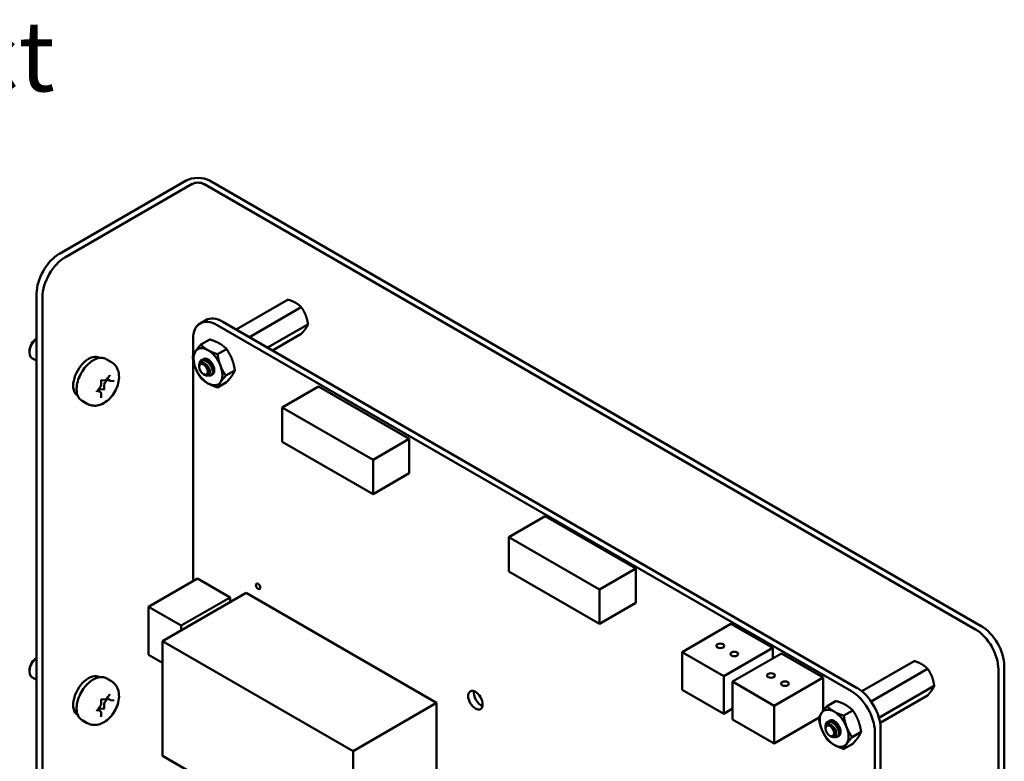
# Model space of a CAD drawing. Units: inches. Extents: x 3 to 151, y 2 to 117.
# Drawn here: x 47 to 59, y 30 to 39 of the extents above; entities that cross this region are included whole.
import ezdxf

# ---------------------------------------------------------------- set-up
doc = ezdxf.new("R2010")
doc.units = ezdxf.units.IN
doc.header["$LTSCALE"] = 7
doc.header["$MEASUREMENT"] = 0
doc.layers.add('Symbol (ANSI)', color=7, linetype='Continuous', lineweight=25)
doc.layers.add('Visible (ANSI)', color=7, linetype='Continuous', lineweight=50)
doc.styles.add('Note Text (ANSI)', font='tahoma.ttf')

msp = doc.modelspace()

# ---------------------------------------------------------------- linework, layer by layer
at = {"layer": 'Visible (ANSI)'}
for p, q in [((49.137, 36.74), (47.627, 35.868)), ((47.697, 35.828), (49.207, 36.7)), ((58.556, 31.383), (49.347, 36.7)), ((58.626, 31.423), (49.416, 36.74)), ((47.352, 25.075), (47.352, 35.392)), ((47.422, 25.035), (47.422, 35.352)), ((50.353, 35.32), (49.734, 34.962)), ((50.511, 35.228), (49.892, 34.871)), ((49.303, 35.035), (49.371, 35.074)), ((49.574, 35.054), (57.145, 30.683)), ((50.591, 35.024), (50.109, 34.746)), ((49.506, 35.015), (57.077, 30.644)), ((50.511, 34.911), (50.167, 34.712)), ((49.219, 34.653), (49.219, 34.849)), ((49.42, 34.844), (49.313, 34.782)), ((47.267, 34.707), (47.267, 34.688)), ((49.619, 34.729), (49.512, 34.668)), ((47.352, 34.591), (47.297, 34.622)), ((48.102, 34.624), (48.103, 34.623)), ((48.184, 34.609), (48.244, 34.574)), ((49.219, 31.96), (49.219, 34.611)), ((49.294, 34.523), (49.294, 34.543)), ((49.294, 34.516), (49.294, 34.52)), ((49.718, 34.474), (49.611, 34.412)), ((48.121, 34.294), (48.121, 34.35)), ((48.126, 34.359), (48.167, 34.355)), ((48.2, 34.367), (48.166, 34.325)), ((48.182, 34.362), (48.224, 34.415)), ((48.229, 34.35), (48.19, 34.373)), ((48.234, 34.349), (48.276, 34.345)), ((49.344, 34.429), (49.362, 34.419)), ((49.441, 34.419), (49.437, 34.417)), ((49.619, 34.333), (49.512, 34.271)), ((48.073, 34.227), (48.115, 34.279)), ((48.114, 34.216), (48.08, 34.236)), ((48.099, 34.242), (48.09, 34.23)), ((48.155, 34.246), (48.112, 34.249)), ((48.121, 34.149), (48.121, 34.205)), ((48.159, 34.308), (48.159, 34.252)), ((50.717, 34.283), (50.284, 34.033)), ((51.8, 33.658), (50.717, 34.283)), ((47.842, 34.174), (47.844, 34.173)), ((47.896, 34.11), (47.956, 34.075)), ((51.367, 33.408), (50.284, 34.033)), ((50.284, 34.033), (50.284, 33.623)), ((50.284, 33.623), (51.367, 32.998)), ((51.8, 33.658), (51.367, 33.408)), ((51.8, 33.248), (51.8, 33.658)), ((51.367, 32.998), (51.367, 33.408)), ((51.8, 33.248), (51.367, 32.998)), ((53.421, 32.734), (52.988, 32.484)), ((54.503, 32.109), (53.421, 32.734)), ((54.07, 31.859), (52.988, 32.484)), ((52.988, 32.484), (52.988, 32.074)), ((54.503, 32.109), (54.07, 31.859)), ((54.503, 31.699), (54.503, 32.109)), ((49.272, 31.99), (48.687, 31.653)), ((49.272, 31.99), (49.661, 31.765)), ((52.988, 32.074), (54.07, 31.449)), ((54.07, 31.449), (54.07, 31.859)), ((49.852, 31.819), (48.855, 31.244)), ((49.661, 31.765), (49.077, 31.428)), ((49.661, 31.765), (49.661, 31.709)), ((49.852, 31.819), (52.125, 30.506)), ((48.687, 31.079), (48.687, 31.653)), ((48.687, 31.653), (49.077, 31.428)), ((54.503, 31.699), (54.07, 31.449)), ((49.077, 31.428), (49.077, 31.372)), ((55.639, 31.45), (55.055, 31.112)), ((55.639, 31.45), (56.137, 31.163)), ((48.855, 31.244), (51.129, 29.931)), ((48.855, 29.874), (48.855, 31.244)), ((56.137, 31.163), (55.552, 30.825)), ((56.137, 31.163), (56.137, 31.035)), ((48.855, 30.982), (48.687, 31.079)), ((55.055, 31.112), (55.552, 30.825)), ((55.055, 30.663), (55.055, 31.112)), ((56.243, 31.096), (55.659, 30.759)), ((56.243, 31.096), (56.74, 30.809)), ((57.827, 31.005), (57.202, 30.644)), ((57.986, 30.913), (57.311, 30.524)), ((58.831, 20.589), (58.831, 30.906)), ((58.901, 20.629), (58.901, 30.947)), ((47.267, 30.897), (47.267, 30.878)), ((47.352, 30.78), (47.297, 30.812)), ((48.102, 30.814), (48.103, 30.813)), ((48.184, 30.799), (48.244, 30.764)), ((55.552, 30.825), (55.552, 30.376)), ((56.74, 30.809), (56.156, 30.472)), ((56.74, 30.809), (56.74, 30.412)), ((55.659, 30.759), (56.156, 30.472)), ((55.659, 30.309), (55.659, 30.759)), ((58.065, 30.708), (57.405, 30.327)), ((48.2, 30.557), (48.166, 30.515)), ((48.182, 30.552), (48.224, 30.604)), ((48.229, 30.54), (48.19, 30.563)), ((55.552, 30.376), (55.055, 30.663)), ((57.986, 30.595), (57.418, 30.268)), ((48.073, 30.416), (48.115, 30.469)), ((48.155, 30.435), (48.112, 30.439)), ((48.121, 30.484), (48.121, 30.54)), ((48.126, 30.548), (48.167, 30.545)), ((48.159, 30.498), (48.159, 30.442)), ((48.234, 30.539), (48.276, 30.535)), ((52.125, 30.506), (51.129, 29.931)), ((52.125, 30.506), (52.125, 29.136)), ((55.659, 30.437), (55.552, 30.376)), ((56.156, 30.472), (56.156, 30.022)), ((56.894, 30.529), (56.787, 30.467)), ((47.842, 30.364), (47.844, 30.363)), ((48.114, 30.406), (48.08, 30.426)), ((48.099, 30.432), (48.09, 30.42)), ((48.121, 30.338), (48.121, 30.394)), ((56.69, 30.33), (56.156, 30.022)), ((57.093, 30.414), (56.986, 30.353)), ((47.896, 30.3), (47.956, 30.265)), ((56.156, 30.022), (55.659, 30.309)), ((56.768, 30.207), (56.768, 30.228)), ((56.768, 30.201), (56.768, 30.205)), ((57.423, 30.201), (57.423, 21.171)), ((56.819, 30.114), (56.836, 30.104)), ((56.915, 30.104), (56.911, 30.101)), ((57.192, 30.159), (57.085, 30.097)), ((57.355, 30.162), (57.355, 21.131)), ((57.093, 30.017), (56.986, 29.956)), ((51.129, 28.561), (48.855, 29.874)), ((51.129, 29.931), (51.129, 28.561))]:
    msp.add_line(p, q, dxfattribs=at)
for centre, major_axis, start_param, end_param in [((49.277, 36.659), (-0.198, 0), 3.926991, 5.497787), ((49.277, 36.659), (0.0988, 0), 0.785398, 2.356194), ((47.627, 35.551), (-0.194, -0.337), 3.926991, 5.497787), ((47.697, 35.51), (0.194, 0.337), 0.785398, 2.356194), ((49.506, 34.684), (-0.203, 0.352), 5.497593, 7.068627), ((49.574, 34.723), (-0.203, 0.352), 5.497593, 6.283185), ((47.369, 34.747), (-0.072, -0.125), 4.095353, 6.283185), ((47.352, 34.757), (-0.06, -0.104), 3.933442, 5.497787), ((49.397, 34.518), (-0.122, 0.21), 0.261799, 1.308997), ((49.397, 34.518), (-0.122, 0.21), 5.497787, 6.544985), ((49.397, 34.518), (0.122, -0.21), 1.308997, 2.356194), ((47.972, 34.399), (0.13, 0.225), 0, 3.141593), ((49.348, 34.489), (-0.0379, 0.0656), 0.157995, 0.785398), ((49.37, 34.502), (-0.0537, 0.093), 5.497787, 6.283185), ((49.397, 34.518), (-0.0537, 0.093), 3.045104, 6.525094), ((49.397, 34.518), (0.122, -0.21), 4.45059, 5.497787), ((49.397, 34.518), (0.122, -0.21), 0.261799, 1.308997), ((48.173, 34.316), (-0.0093, -0.0162), 4.45059, 5.497787), ((49.397, 34.518), (0.122, -0.21), 5.497787, 6.544985), ((48.106, 34.232), (0.0093, 0.0162), 0.261799, 1.308997), ((48.156, 34.25), (-0.00233, -0.00404), 0.261799, 2.356194), ((58.556, 31.065), (0.194, -0.337), 0.785398, 2.356194), ((58.626, 31.105), (-0.194, 0.337), 3.926991, 5.497787), ((47.369, 30.937), (-0.072, -0.125), 4.095353, 6.283185), ((47.352, 30.946), (-0.06, -0.104), 3.933442, 5.497787), ((47.972, 30.589), (0.13, 0.225), 0, 3.141593), ((57.145, 30.362), (0.197, -0.341), 0.785438, 2.356001), ((52.657, 30.577), (0.061, -0.106), 3.734144, 5.690634), ((57.077, 30.323), (0.197, -0.341), 0.785438, 2.356001), ((48.106, 30.422), (0.0093, 0.0162), 0.261799, 1.308997), ((48.156, 30.44), (-0.00233, -0.00404), 0.261799, 2.356194), ((48.173, 30.505), (-0.0093, -0.0162), 4.45059, 5.497787), ((56.871, 30.203), (-0.122, 0.21), 5.497787, 6.544985), ((56.871, 30.203), (-0.122, 0.21), 0.261799, 1.308997), ((56.871, 30.203), (-0.122, 0.21), 4.45059, 5.497787), ((56.822, 30.174), (-0.0379, 0.0656), 0.157995, 0.785398), ((56.844, 30.187), (-0.0537, 0.093), 5.497787, 6.283185), ((56.871, 30.203), (-0.0537, 0.093), 6.021386, 6.525094), ((56.871, 30.203), (-0.0537, 0.093), 5.235988, 6.021386), ((56.871, 30.203), (0.0537, -0.093), 6.186696, 8.37758), ((56.871, 30.203), (0.122, -0.21), 0.261799, 1.308997), ((56.871, 30.203), (-0.122, 0.21), 1.308997, 2.356194), ((56.871, 30.203), (0.122, -0.21), 5.497787, 6.544985)]:
    msp.add_ellipse(centre, major_axis=major_axis, ratio=0.57735, start_param=start_param, end_param=end_param, dxfattribs=at)
for centre, major_axis in [((49.344, 34.487), (0.0354, -0.0614)), ((49.996, 31.898), (-0.0184, 0.0318)), ((55.512, 31.186), (0.0467, 0)), ((55.679, 31.089), (0.0467, 0)), ((56.116, 30.832), (0.0467, 0)), ((56.283, 30.735), (0.0467, 0)), ((52.589, 30.537), (-0.061, 0.106)), ((56.819, 30.172), (0.0354, -0.0614))]:
    msp.add_ellipse(centre, major_axis=major_axis, ratio=0.57735, dxfattribs=at)
for points, weights, knots in [([(50.444, 35.281), (50.426, 35.292), (50.381, 35.311), (50.353, 35.32)], [6.46891632941, 6.46891632941, 6.23231012014, 6.00446903334], [-4.276132, -4.276132, -4.276132, -3.641301, -3.029987, -3.029987, -3.029987]), ([(50.563, 35.133), (50.554, 35.157), (50.529, 35.204), (50.511, 35.228)], [6.46891632941, 6.46891632941, 6.23231012014, 6.00446903334], [-4.276132, -4.276132, -4.276132, -3.641301, -3.029987, -3.029987, -3.029987]), ([(50.563, 34.974), (50.573, 34.988), (50.586, 35.012), (50.591, 35.024)], [6.46891632941, 6.46891632941, 6.23231012014, 6.00446903334], [-4.276132, -4.276132, -4.276132, -3.641301, -3.029987, -3.029987, -3.029987]), ([(49.324, 34.561), (49.339, 34.565), (49.357, 34.557), (49.382, 34.545), (49.399, 34.519), (49.417, 34.493), (49.419, 34.469), (49.42, 34.461), (49.419, 34.455)], [0.971942047261, 0.94242850917, 1, 0.923879532511, 1, 0.923879532511, 1, 0.974982247167, 0.966409163619], [0.07282888, 0.07282888, 0.07282888, 0.08333333, 0.08333333, 0.09722222, 0.09722222, 0.11111111, 0.11111111, 0.11567583, 0.11567583, 0.11567583]), ([(49.416, 34.56), (49.426, 34.551), (49.434, 34.539), (49.448, 34.518), (49.453, 34.497)], [0.962085951721, 0.964298548349, 1, 0.937571076452, 0.977542220164], [0.20181927, 0.20181927, 0.20181927, 0.20833333, 0.20833333, 0.21972407, 0.21972407, 0.21972407]), ([(57.918, 30.966), (57.9, 30.977), (57.855, 30.996), (57.827, 31.005)], [6.46891632941, 6.46891632941, 6.23231012014, 6.00446903334], [-4.276132, -4.276132, -4.276132, -3.641301, -3.029987, -3.029987, -3.029987]), ([(58.038, 30.818), (58.028, 30.842), (58.003, 30.889), (57.986, 30.913)], [6.46891632941, 6.46891632941, 6.23231012014, 6.00446903334], [-4.276132, -4.276132, -4.276132, -3.641301, -3.029987, -3.029987, -3.029987]), ([(58.038, 30.659), (58.047, 30.672), (58.06, 30.697), (58.065, 30.708)], [6.46891632941, 6.46891632941, 6.23231012014, 6.00446903334], [-4.276132, -4.276132, -4.276132, -3.641301, -3.029987, -3.029987, -3.029987]), ([(56.798, 30.246), (56.813, 30.25), (56.831, 30.241), (56.856, 30.23), (56.874, 30.204), (56.891, 30.178), (56.894, 30.154), (56.894, 30.146), (56.893, 30.14)], [0.971942047261, 0.94242850917, 1, 0.923879532511, 1, 0.923879532511, 1, 0.974982247167, 0.966409163619], [0.07282888, 0.07282888, 0.07282888, 0.08333333, 0.08333333, 0.09722222, 0.09722222, 0.11111111, 0.11111111, 0.11567583, 0.11567583, 0.11567583]), ([(56.89, 30.245), (56.9, 30.235), (56.908, 30.224), (56.922, 30.203), (56.927, 30.182)], [0.962085951721, 0.964298548349, 1, 0.937571076452, 0.977542220164], [0.20181927, 0.20181927, 0.20181927, 0.20833333, 0.20833333, 0.21972407, 0.21972407, 0.21972407])]:
    msp.add_rational_spline(points, weights, degree=2, knots=knots, dxfattribs=at)
for points, weights in [([(50.511, 35.228), (50.481, 35.26), (50.444, 35.281)], [6.00446903334, 6.46891632941, 6.46891632941]), ([(50.591, 35.024), (50.582, 35.085), (50.563, 35.133)], [6.00446903334, 6.46891632941, 6.46891632941]), ([(50.511, 34.911), (50.545, 34.948), (50.563, 34.974)], [6.00446903334, 6.46891632941, 6.46891632941]), ([(49.42, 34.844), (49.489, 34.822), (49.535, 34.796)], [1.77382556355, 1.91103144839, 1.91103144839]), ([(49.535, 34.796), (49.581, 34.769), (49.619, 34.729)], [1.91103144839, 1.91103144839, 1.77382556355]), ([(49.214, 34.641), (49.225, 34.67), (49.248, 34.703)], [1.77382556355, 1.91103144839, 1.91103144839]), ([(49.248, 34.703), (49.271, 34.736), (49.313, 34.782)], [1.91103144839, 1.91103144839, 1.77382556355]), ([(49.313, 34.782), (49.351, 34.743), (49.397, 34.716)], [1.77382556355, 1.91103144839, 1.91103144839]), ([(49.397, 34.716), (49.443, 34.69), (49.512, 34.668)], [1.91103144839, 1.91103144839, 1.77382556355]), ([(49.512, 34.668), (49.523, 34.59), (49.546, 34.531)], [1.77382556355, 1.91103144839, 1.91103144839]), ([(49.619, 34.729), (49.66, 34.67), (49.684, 34.61)], [1.77382556355, 1.91103144839, 1.91103144839]), ([(49.248, 34.504), (49.225, 34.564), (49.214, 34.641)], [1.91103144839, 1.91103144839, 1.77382556355]), ([(49.684, 34.61), (49.707, 34.551), (49.718, 34.474)], [1.91103144839, 1.91103144839, 1.77382556355]), ([(49.313, 34.385), (49.271, 34.445), (49.248, 34.504)], [1.77382556355, 1.91103144839, 1.91103144839]), ([(49.546, 34.531), (49.569, 34.472), (49.611, 34.412)], [1.91103144839, 1.91103144839, 1.77382556355]), ([(49.718, 34.474), (49.707, 34.445), (49.684, 34.412)], [1.77382556355, 1.91103144839, 1.91103144839]), ([(49.397, 34.319), (49.351, 34.346), (49.313, 34.385)], [1.91103144839, 1.91103144839, 1.77382556355]), ([(49.512, 34.271), (49.443, 34.293), (49.397, 34.319)], [1.77382556355, 1.91103144839, 1.91103144839]), ([(49.546, 34.333), (49.523, 34.3), (49.512, 34.271)], [1.91103144839, 1.91103144839, 1.77382556355]), ([(49.611, 34.412), (49.569, 34.365), (49.546, 34.333)], [1.77382556355, 1.91103144839, 1.91103144839]), ([(49.684, 34.412), (49.66, 34.379), (49.619, 34.333)], [1.91103144839, 1.91103144839, 1.77382556355]), ([(57.986, 30.913), (57.955, 30.945), (57.918, 30.966)], [6.00446903334, 6.46891632941, 6.46891632941]), ([(58.065, 30.708), (58.056, 30.77), (58.038, 30.818)], [6.00446903334, 6.46891632941, 6.46891632941]), ([(57.986, 30.595), (58.019, 30.633), (58.038, 30.659)], [6.00446903334, 6.46891632941, 6.46891632941]), ([(56.722, 30.388), (56.745, 30.421), (56.787, 30.467)], [1.91103144839, 1.91103144839, 1.77382556355]), ([(56.787, 30.467), (56.825, 30.428), (56.871, 30.401)], [1.77382556355, 1.91103144839, 1.91103144839]), ([(56.894, 30.529), (56.963, 30.507), (57.009, 30.48)], [1.77382556355, 1.91103144839, 1.91103144839]), ([(57.009, 30.48), (57.055, 30.454), (57.093, 30.414)], [1.91103144839, 1.91103144839, 1.77382556355]), ([(56.688, 30.326), (56.699, 30.355), (56.722, 30.388)], [1.77382556355, 1.91103144839, 1.91103144839]), ([(56.722, 30.189), (56.699, 30.249), (56.688, 30.326)], [1.91103144839, 1.91103144839, 1.77382556355]), ([(56.871, 30.401), (56.917, 30.374), (56.986, 30.353)], [1.91103144839, 1.91103144839, 1.77382556355]), ([(56.986, 30.353), (56.997, 30.275), (57.02, 30.216)], [1.77382556355, 1.91103144839, 1.91103144839]), ([(57.093, 30.414), (57.135, 30.355), (57.158, 30.295)], [1.77382556355, 1.91103144839, 1.91103144839]), ([(57.02, 30.216), (57.043, 30.157), (57.085, 30.097)], [1.91103144839, 1.91103144839, 1.77382556355]), ([(57.158, 30.295), (57.181, 30.236), (57.192, 30.159)], [1.91103144839, 1.91103144839, 1.77382556355]), ([(56.787, 30.07), (56.745, 30.13), (56.722, 30.189)], [1.77382556355, 1.91103144839, 1.91103144839]), ([(57.085, 30.097), (57.043, 30.05), (57.02, 30.017)], [1.77382556355, 1.91103144839, 1.91103144839]), ([(57.158, 30.097), (57.135, 30.064), (57.093, 30.017)], [1.91103144839, 1.91103144839, 1.77382556355]), ([(57.192, 30.159), (57.181, 30.13), (57.158, 30.097)], [1.77382556355, 1.91103144839, 1.91103144839]), ([(56.871, 30.004), (56.825, 30.031), (56.787, 30.07)], [1.91103144839, 1.91103144839, 1.77382556355]), ([(56.986, 29.956), (56.917, 29.978), (56.871, 30.004)], [1.77382556355, 1.91103144839, 1.91103144839]), ([(57.02, 30.017), (56.997, 29.985), (56.986, 29.956)], [1.91103144839, 1.91103144839, 1.77382556355])]:
    msp.add_rational_spline(points, weights, degree=2, dxfattribs=at)
for points, knots in [([(47.896, 34.11), (47.881, 34.119), (47.867, 34.132), (47.846, 34.164), (47.838, 34.183), (47.829, 34.228), (47.828, 34.253), (47.834, 34.307), (47.84, 34.336), (47.859, 34.393), (47.872, 34.421), (47.902, 34.474), (47.92, 34.499), (47.959, 34.544), (47.981, 34.563), (48.025, 34.595), (48.048, 34.608), (48.094, 34.623), (48.117, 34.626), (48.154, 34.622), (48.17, 34.617), (48.184, 34.609)], [2.356194, 2.356194, 2.356194, 2.356194, 2.633348, 2.633348, 2.932035, 2.932035, 3.259969, 3.259969, 3.593771, 3.593771, 3.925446, 3.925446, 4.25604, 4.25604, 4.587689, 4.587689, 4.921471, 4.921471, 5.249431, 5.249431, 5.497787, 5.497787, 5.497787, 5.497787]), ([(47.956, 34.075), (47.974, 34.065), (47.993, 34.059), (48.033, 34.052), (48.053, 34.052), (48.097, 34.058), (48.119, 34.066), (48.165, 34.089), (48.188, 34.105), (48.232, 34.145), (48.252, 34.169), (48.287, 34.221), (48.301, 34.249), (48.323, 34.306), (48.331, 34.336), (48.337, 34.397), (48.336, 34.428), (48.322, 34.485), (48.31, 34.51), (48.279, 34.549), (48.263, 34.563), (48.244, 34.574)], [3.926991, 3.926991, 3.926991, 3.926991, 4.133584, 4.133584, 4.35813, 4.35813, 4.63783, 4.63783, 4.995924, 4.995924, 5.384465, 5.384465, 5.7679, 5.7679, 6.153474, 6.153474, 6.538019, 6.538019, 6.848211, 6.848211, 7.068583, 7.068583, 7.068583, 7.068583]), ([(49.316, 34.595), (49.314, 34.593), (49.311, 34.591), (49.307, 34.586), (49.305, 34.583), (49.299, 34.574), (49.297, 34.567), (49.295, 34.554), (49.294, 34.549), (49.294, 34.543)], [-40.221071, -40.221071, -40.221071, -40.221071, -36.425911, -36.425911, -32.775969, -32.775969, -25.605606, -25.605606, -21.941068, -21.941068, -21.941068, -21.941068]), ([(49.294, 34.521), (49.294, 34.526), (49.294, 34.53), (49.296, 34.542), (49.297, 34.549), (49.303, 34.564), (49.308, 34.571), (49.317, 34.58), (49.323, 34.586), (49.339, 34.591), (49.345, 34.592), (49.359, 34.592), (49.366, 34.591), (49.37, 34.59)], [-0.1688555, -0.1688555, -0.1688555, -0.1688555, -0.1515454, -0.1515454, -0.1149385, -0.1149385, -0.0693399, -0.0693399, -0.0389475, -0.0389475, -0.0231751, -0.0231751, 0, 0, 0, 0]), ([(49.362, 34.419), (49.366, 34.417), (49.37, 34.415), (49.383, 34.411), (49.39, 34.41), (49.401, 34.413), (49.407, 34.416), (49.416, 34.429), (49.418, 34.436), (49.419, 34.45), (49.42, 34.46), (49.414, 34.482), (49.41, 34.492), (49.402, 34.508), (49.396, 34.518), (49.38, 34.537), (49.372, 34.544), (49.359, 34.553), (49.351, 34.558), (49.334, 34.562), (49.327, 34.562), (49.316, 34.56), (49.31, 34.557), (49.304, 34.551)], [-5.696055, -5.696055, -5.696055, -5.696055, -4.801706, -4.801706, -3.298344, -3.298344, -2.288642, -2.288642, -1.54879, -1.54879, -1.050449, -1.050449, -0.688959, -0.688959, -0.445662, -0.445662, -0.270028, -0.270028, -0.149564, -0.149564, -0.062325, -0.062325, 0, 0, 0, 0]), ([(49.441, 34.419), (49.442, 34.42), (49.442, 34.42), (49.449, 34.425), (49.454, 34.431), (49.459, 34.448), (49.46, 34.458), (49.458, 34.481), (49.454, 34.493), (49.445, 34.518), (49.438, 34.53), (49.422, 34.553), (49.413, 34.564), (49.393, 34.582), (49.382, 34.589), (49.361, 34.598), (49.351, 34.601), (49.333, 34.601), (49.324, 34.599), (49.316, 34.595)], [-0.5525444, -0.5525444, -0.5525444, -0.5525444, -0.5454348, -0.5454348, -0.4753516, -0.4753516, -0.4078401, -0.4078401, -0.3376917, -0.3376917, -0.2701233, -0.2701233, -0.1999089, -0.1999089, -0.1322823, -0.1322823, -0.0660505, -0.0660505, -0.000001, -0.000001, -0.000001, -0.000001]), ([(49.37, 34.59), (49.38, 34.585), (49.391, 34.577), (49.41, 34.56), (49.419, 34.549), (49.434, 34.527), (49.441, 34.515), (49.45, 34.49), (49.453, 34.477), (49.455, 34.455), (49.455, 34.445), (49.449, 34.428), (49.444, 34.422), (49.432, 34.414), (49.425, 34.412), (49.413, 34.413), (49.409, 34.414), (49.404, 34.416)], [-5.3884797, -5.3884797, -5.3884797, -5.3884797, -5.32099, -5.32099, -5.2533467, -5.2533467, -5.184714, -5.184714, -5.1134424, -5.1134424, -5.044872, -5.044872, -4.9736691, -4.9736691, -4.9051599, -4.9051599, -4.8714486, -4.8714486, -4.8714486, -4.8714486]), ([(48.121, 34.35), (48.121, 34.35), (48.121, 34.35), (48.121, 34.351), (48.121, 34.351), (48.121, 34.352), (48.121, 34.353), (48.122, 34.354), (48.122, 34.354), (48.122, 34.355), (48.123, 34.356), (48.124, 34.357), (48.124, 34.357), (48.125, 34.358), (48.125, 34.358), (48.125, 34.358), (48.126, 34.359), (48.126, 34.359), (48.126, 34.359), (48.126, 34.359)], [3.141593, 3.141593, 3.141593, 3.141593, 3.322565, 3.322565, 3.517974, 3.517974, 3.730006, 3.730006, 3.954391, 3.954391, 4.182582, 4.182582, 4.404347, 4.404347, 4.610922, 4.610922, 4.799389, 4.799389, 4.962403, 4.962403, 4.962403, 4.962403]), ([(48.167, 34.355), (48.169, 34.355), (48.17, 34.355), (48.172, 34.355), (48.173, 34.356), (48.175, 34.357), (48.176, 34.357), (48.178, 34.358), (48.179, 34.359), (48.18, 34.361), (48.181, 34.361), (48.182, 34.362)], [4.18879, 4.18879, 4.18879, 4.18879, 4.39823, 4.39823, 4.607669, 4.607669, 4.817109, 4.817109, 5.026548, 5.026548, 5.235988, 5.235988, 5.235988, 5.235988]), ([(48.224, 34.415), (48.224, 34.415), (48.225, 34.415), (48.225, 34.416), (48.225, 34.416), (48.226, 34.417), (48.226, 34.417), (48.226, 34.417), (48.226, 34.417), (48.226, 34.417)], [4.1887902, 4.1887902, 4.1887902, 4.1887902, 4.4102402, 4.4102402, 4.6163203, 4.6163203, 4.8043376, 4.8043376, 4.9624026, 4.9624026, 4.9624026, 4.9624026]), ([(48.229, 34.35), (48.23, 34.35), (48.23, 34.35), (48.231, 34.35), (48.231, 34.35), (48.232, 34.349), (48.232, 34.349), (48.232, 34.349), (48.233, 34.349), (48.233, 34.349), (48.234, 34.349), (48.234, 34.349)], [3.9269908, 3.9269908, 3.9269908, 3.9269908, 3.9793507, 3.9793507, 4.0317106, 4.0317106, 4.0840704, 4.0840704, 4.1364303, 4.1364303, 4.1887902, 4.1887902, 4.1887902, 4.1887902]), ([(48.07, 34.22), (48.07, 34.22), (48.07, 34.22), (48.07, 34.22), (48.07, 34.22), (48.07, 34.22), (48.07, 34.221), (48.07, 34.221), (48.07, 34.222), (48.071, 34.222), (48.071, 34.223), (48.071, 34.224), (48.071, 34.224), (48.072, 34.225), (48.072, 34.226), (48.073, 34.227), (48.073, 34.227), (48.073, 34.227)], [2.891579, 2.891579, 2.891579, 2.891579, 2.928235, 2.928235, 3.107528, 3.107528, 3.286631, 3.286631, 3.478847, 3.478847, 3.687823, 3.687823, 3.910387, 3.910387, 4.138626, 4.138626, 4.18879, 4.18879, 4.18879, 4.18879]), ([(48.121, 34.205), (48.121, 34.206), (48.12, 34.206), (48.12, 34.208), (48.12, 34.209), (48.119, 34.211), (48.119, 34.211), (48.118, 34.213), (48.117, 34.214), (48.116, 34.215), (48.115, 34.216), (48.114, 34.216)], [0, 0, 0, 0, 0.1570796, 0.1570796, 0.3141593, 0.3141593, 0.4712389, 0.4712389, 0.6283185, 0.6283185, 0.7853982, 0.7853982, 0.7853982, 0.7853982]), ([(48.115, 34.279), (48.116, 34.28), (48.116, 34.281), (48.117, 34.283), (48.118, 34.284), (48.119, 34.285), (48.119, 34.286), (48.12, 34.289), (48.12, 34.29), (48.12, 34.292), (48.121, 34.293), (48.121, 34.294)], [5.235988, 5.235988, 5.235988, 5.235988, 5.445427, 5.445427, 5.654867, 5.654867, 5.864306, 5.864306, 6.073746, 6.073746, 6.283185, 6.283185, 6.283185, 6.283185]), ([(48.121, 34.148), (48.121, 34.148), (48.121, 34.148), (48.121, 34.148), (48.121, 34.148), (48.121, 34.149)], [2.891579, 2.891579, 2.891579, 2.891579, 2.984513, 2.984513, 3.1415927, 3.1415927, 3.1415927, 3.1415927]), ([(47.896, 30.3), (47.881, 30.309), (47.867, 30.322), (47.846, 30.353), (47.838, 30.373), (47.829, 30.417), (47.828, 30.443), (47.834, 30.497), (47.84, 30.526), (47.859, 30.582), (47.872, 30.61), (47.902, 30.663), (47.92, 30.689), (47.959, 30.733), (47.981, 30.753), (48.025, 30.785), (48.048, 30.797), (48.094, 30.813), (48.117, 30.816), (48.154, 30.811), (48.17, 30.807), (48.184, 30.799)], [2.356194, 2.356194, 2.356194, 2.356194, 2.633348, 2.633348, 2.932035, 2.932035, 3.259969, 3.259969, 3.593771, 3.593771, 3.925446, 3.925446, 4.25604, 4.25604, 4.587689, 4.587689, 4.921471, 4.921471, 5.249431, 5.249431, 5.497787, 5.497787, 5.497787, 5.497787]), ([(47.956, 30.265), (47.974, 30.255), (47.993, 30.248), (48.033, 30.241), (48.053, 30.242), (48.097, 30.248), (48.119, 30.256), (48.165, 30.278), (48.188, 30.295), (48.232, 30.335), (48.252, 30.359), (48.287, 30.411), (48.301, 30.438), (48.323, 30.496), (48.331, 30.526), (48.337, 30.587), (48.336, 30.618), (48.322, 30.674), (48.31, 30.7), (48.279, 30.739), (48.263, 30.753), (48.244, 30.764)], [3.926991, 3.926991, 3.926991, 3.926991, 4.133584, 4.133584, 4.35813, 4.35813, 4.63783, 4.63783, 4.995924, 4.995924, 5.384465, 5.384465, 5.7679, 5.7679, 6.153474, 6.153474, 6.538019, 6.538019, 6.848211, 6.848211, 7.068583, 7.068583, 7.068583, 7.068583]), ([(48.224, 30.604), (48.224, 30.605), (48.225, 30.605), (48.225, 30.606), (48.225, 30.606), (48.226, 30.606), (48.226, 30.606), (48.226, 30.606), (48.226, 30.606), (48.226, 30.606)], [4.1887902, 4.1887902, 4.1887902, 4.1887902, 4.4102402, 4.4102402, 4.6163203, 4.6163203, 4.8043376, 4.8043376, 4.9624026, 4.9624026, 4.9624026, 4.9624026]), ([(48.115, 30.469), (48.116, 30.47), (48.116, 30.47), (48.117, 30.472), (48.118, 30.473), (48.119, 30.475), (48.119, 30.476), (48.12, 30.478), (48.12, 30.479), (48.12, 30.481), (48.121, 30.482), (48.121, 30.484)], [5.235988, 5.235988, 5.235988, 5.235988, 5.445427, 5.445427, 5.654867, 5.654867, 5.864306, 5.864306, 6.073746, 6.073746, 6.283185, 6.283185, 6.283185, 6.283185]), ([(48.121, 30.54), (48.121, 30.54), (48.121, 30.54), (48.121, 30.541), (48.121, 30.541), (48.121, 30.542), (48.121, 30.543), (48.122, 30.544), (48.122, 30.544), (48.122, 30.545), (48.123, 30.546), (48.124, 30.546), (48.124, 30.547), (48.125, 30.547), (48.125, 30.548), (48.125, 30.548), (48.126, 30.548), (48.126, 30.548), (48.126, 30.548), (48.126, 30.548)], [3.141593, 3.141593, 3.141593, 3.141593, 3.322565, 3.322565, 3.517974, 3.517974, 3.730006, 3.730006, 3.954391, 3.954391, 4.182582, 4.182582, 4.404347, 4.404347, 4.610922, 4.610922, 4.799389, 4.799389, 4.962403, 4.962403, 4.962403, 4.962403]), ([(48.167, 30.545), (48.169, 30.544), (48.17, 30.545), (48.172, 30.545), (48.173, 30.545), (48.175, 30.546), (48.176, 30.547), (48.178, 30.548), (48.179, 30.549), (48.18, 30.55), (48.181, 30.551), (48.182, 30.552)], [4.18879, 4.18879, 4.18879, 4.18879, 4.39823, 4.39823, 4.607669, 4.607669, 4.817109, 4.817109, 5.026548, 5.026548, 5.235988, 5.235988, 5.235988, 5.235988]), ([(48.229, 30.54), (48.23, 30.54), (48.23, 30.54), (48.231, 30.539), (48.231, 30.539), (48.232, 30.539), (48.232, 30.539), (48.232, 30.539), (48.233, 30.539), (48.233, 30.539), (48.234, 30.539), (48.234, 30.539)], [3.9269908, 3.9269908, 3.9269908, 3.9269908, 3.9793507, 3.9793507, 4.0317106, 4.0317106, 4.0840704, 4.0840704, 4.1364303, 4.1364303, 4.1887902, 4.1887902, 4.1887902, 4.1887902]), ([(48.07, 30.409), (48.07, 30.409), (48.07, 30.409), (48.07, 30.41), (48.07, 30.41), (48.07, 30.41), (48.07, 30.41), (48.07, 30.411), (48.07, 30.411), (48.071, 30.412), (48.071, 30.413), (48.071, 30.414), (48.071, 30.414), (48.072, 30.415), (48.072, 30.416), (48.073, 30.416), (48.073, 30.416), (48.073, 30.416)], [2.891579, 2.891579, 2.891579, 2.891579, 2.928235, 2.928235, 3.107528, 3.107528, 3.286631, 3.286631, 3.478847, 3.478847, 3.687823, 3.687823, 3.910387, 3.910387, 4.138626, 4.138626, 4.18879, 4.18879, 4.18879, 4.18879]), ([(48.121, 30.394), (48.121, 30.395), (48.12, 30.396), (48.12, 30.398), (48.12, 30.399), (48.119, 30.4), (48.119, 30.401), (48.118, 30.403), (48.117, 30.404), (48.116, 30.405), (48.115, 30.406), (48.114, 30.406)], [0, 0, 0, 0, 0.1570796, 0.1570796, 0.3141593, 0.3141593, 0.4712389, 0.4712389, 0.6283185, 0.6283185, 0.7853982, 0.7853982, 0.7853982, 0.7853982]), ([(48.121, 30.338), (48.121, 30.338), (48.121, 30.338), (48.121, 30.338), (48.121, 30.338), (48.121, 30.338)], [2.891579, 2.891579, 2.891579, 2.891579, 2.984513, 2.984513, 3.1415927, 3.1415927, 3.1415927, 3.1415927]), ([(56.791, 30.28), (56.788, 30.278), (56.785, 30.276), (56.781, 30.271), (56.779, 30.268), (56.773, 30.259), (56.771, 30.251), (56.769, 30.239), (56.768, 30.234), (56.768, 30.228)], [-40.221071, -40.221071, -40.221071, -40.221071, -36.425911, -36.425911, -32.775969, -32.775969, -25.605606, -25.605606, -21.941068, -21.941068, -21.941068, -21.941068]), ([(56.768, 30.206), (56.768, 30.211), (56.769, 30.215), (56.77, 30.226), (56.772, 30.234), (56.777, 30.249), (56.782, 30.256), (56.791, 30.265), (56.797, 30.27), (56.813, 30.276), (56.819, 30.277), (56.833, 30.277), (56.84, 30.276), (56.844, 30.275)], [-0.1688555, -0.1688555, -0.1688555, -0.1688555, -0.1515454, -0.1515454, -0.1149385, -0.1149385, -0.0693399, -0.0693399, -0.0389475, -0.0389475, -0.0231751, -0.0231751, 0, 0, 0, 0]), ([(56.836, 30.104), (56.84, 30.102), (56.844, 30.1), (56.857, 30.096), (56.864, 30.095), (56.875, 30.098), (56.881, 30.101), (56.89, 30.114), (56.892, 30.121), (56.894, 30.135), (56.894, 30.145), (56.888, 30.167), (56.884, 30.177), (56.876, 30.193), (56.87, 30.203), (56.854, 30.222), (56.846, 30.229), (56.833, 30.238), (56.825, 30.243), (56.808, 30.247), (56.801, 30.247), (56.79, 30.244), (56.784, 30.242), (56.779, 30.235)], [-5.696055, -5.696055, -5.696055, -5.696055, -4.801706, -4.801706, -3.298344, -3.298344, -2.288642, -2.288642, -1.54879, -1.54879, -1.050449, -1.050449, -0.688959, -0.688959, -0.445662, -0.445662, -0.270028, -0.270028, -0.149564, -0.149564, -0.062325, -0.062325, 0, 0, 0, 0]), ([(56.915, 30.104), (56.916, 30.104), (56.916, 30.105), (56.923, 30.109), (56.928, 30.116), (56.933, 30.133), (56.934, 30.143), (56.932, 30.165), (56.929, 30.178), (56.919, 30.203), (56.912, 30.215), (56.896, 30.238), (56.887, 30.249), (56.867, 30.267), (56.856, 30.274), (56.836, 30.283), (56.826, 30.286), (56.807, 30.286), (56.798, 30.284), (56.791, 30.28)], [-0.5525444, -0.5525444, -0.5525444, -0.5525444, -0.5454348, -0.5454348, -0.4753516, -0.4753516, -0.4078401, -0.4078401, -0.3376917, -0.3376917, -0.2701233, -0.2701233, -0.1999089, -0.1999089, -0.1322823, -0.1322823, -0.0660505, -0.0660505, -0.000001, -0.000001, -0.000001, -0.000001]), ([(56.833, 30.3), (56.837, 30.3), (56.844, 30.3), (56.855, 30.296), (56.857, 30.296), (56.86, 30.295)], [-0.28458061, -0.28458061, -0.28458061, -0.28458061, -0.248254, -0.248254, -0.24005228, -0.24005228, -0.24005228, -0.24005228]), ([(56.844, 30.275), (56.855, 30.269), (56.865, 30.262), (56.884, 30.245), (56.893, 30.234), (56.908, 30.212), (56.915, 30.199), (56.924, 30.175), (56.928, 30.162), (56.93, 30.14), (56.929, 30.13), (56.923, 30.113), (56.919, 30.107), (56.906, 30.098), (56.899, 30.097), (56.887, 30.098), (56.883, 30.099), (56.879, 30.101)], [-5.3884797, -5.3884797, -5.3884797, -5.3884797, -5.32099, -5.32099, -5.2533467, -5.2533467, -5.184714, -5.184714, -5.1134424, -5.1134424, -5.044872, -5.044872, -4.9736691, -4.9736691, -4.9051599, -4.9051599, -4.8714486, -4.8714486, -4.8714486, -4.8714486]), ([(56.947, 30.162), (56.947, 30.161), (56.947, 30.16), (56.947, 30.152), (56.945, 30.143), (56.937, 30.13), (56.934, 30.127), (56.93, 30.125)], [0.19081667, 0.19081667, 0.19081667, 0.19081667, 0.19380441, 0.19380441, 0.22159375, 0.22159375, 0.23576507, 0.23576507, 0.23576507, 0.23576507])]:
    msp.add_open_spline(points, degree=3, knots=knots, dxfattribs=at)

# ---------------------------------------------------------------- texts
at = {"layer": 'Symbol (ANSI)', "insert": (41.518, 38.646), "char_height": 0.84, "width": 8.92075, "attachment_point": 1, "line_spacing_factor": 0.987884, "style": 'Note Text (ANSI)'}
msp.add_mtext('\\fTahoma|b0|i0;PQConnect Board\\P\\fTahoma|b0|i0;Optional', dxfattribs=at)

doc.saveas('drawing.dxf')
